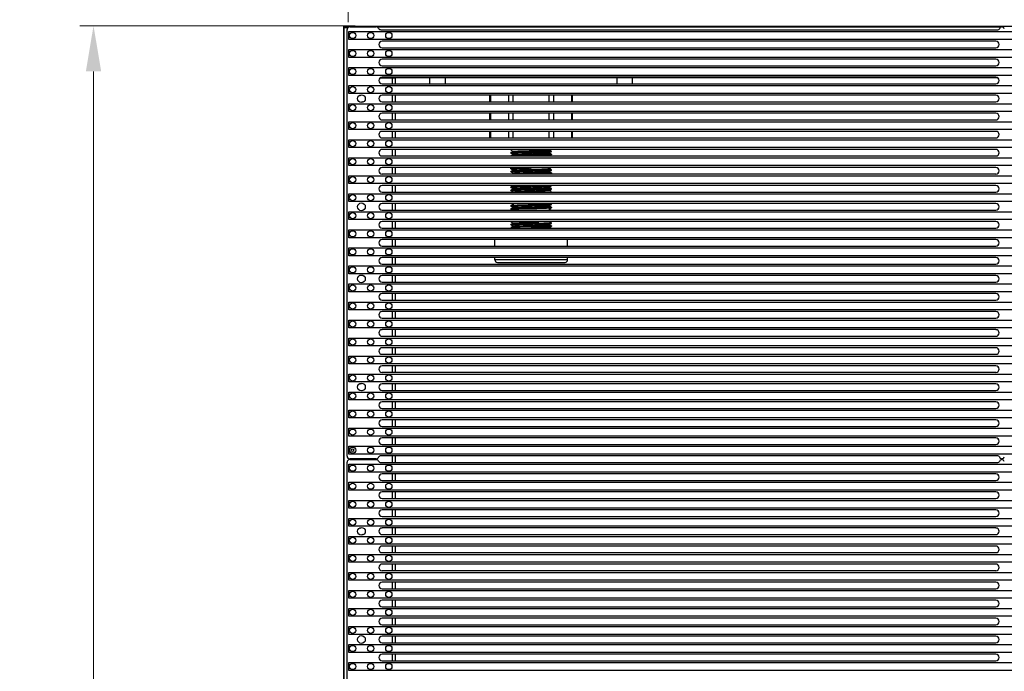
# Model space of a CAD drawing. Units: millimetres. Extents: x 359 to 5559, y 303 to 1788.
# Drawn here: x 607 to 797, y 1167 to 1292 of the extents above; entities that cross this region are included whole.
import ezdxf

# ---------------------------------------------------------------- set-up
doc = ezdxf.new("R2010")
doc.units = ezdxf.units.MM
doc.header["$LTSCALE"] = 0.15
doc.layers.get('Defpoints').update_dxf_attribs({"color": 8})
doc.styles.add('ROMANC', font='romanc.shx', dxfattribs={"bigfont": 'gbcbig.shx'})
doc.dimstyles.new('4', dxfattribs={"dimscale": 4, "dimtxt": 2.5, "dimasz": 2.2, "dimexe": 0.66, "dimexo": 0.2, "dimgap": 0.66, "dimtad": 1, "dimdsep": 46, "dimtxsty": 'ROMANC', "dimcen": 0, "dimclrd": 1, "dimclre": 1, "dimclrt": 1, "dimazin": 2, "dimtfac": 1, "dimtmove": 0, "dimatfit": 3, "dimfxl": 0, "dimlwd": 13, "dimlwe": 13, "dimarcsym": 0})

# ---------------------------------------------------------------- blocks, each defined once
blk = doc.blocks.new('*D26')
at = {"color": 3, "lineweight": 13, "ltscale": 0.1, "transparency": 16777216}
for p, q in [((670.35, 1291.68), (670.35, 1343.52)), ((1670.75, 1291.68), (1670.75, 1343.52)), ((679.15, 1340.88), (1661.95, 1340.88))]:
    blk.add_line(p, q, dxfattribs=at)
at = {"color": 3, "ltscale": 0.1, "transparency": 16777216}
for points in [[(679.15, 1342.34), (679.15, 1339.41), (670.35, 1340.88)], [(1661.95, 1342.34), (1661.95, 1339.41), (1670.75, 1340.88)]]:
    blk.add_solid(points, dxfattribs=at)
at = {"layer": 'Defpoints', "color": 0, "ltscale": 0.1, "transparency": 16777216}
for p in [(1670.75, 1340.88), (670.35, 1290.88), (1670.75, 1290.88)]:
    blk.add_point(p, dxfattribs=at)
at = {"color": 3, "ltscale": 0.1, "transparency": 16777216, "insert": (1169.12, 1348.52), "char_height": 10, "attachment_point": 5, "style": 'ROMANC'}
blk.add_mtext('1000', dxfattribs=at)
blk = doc.blocks.new('*D27')
at = {"color": 3, "lineweight": 13, "ltscale": 0.1, "transparency": 16777216}
for p, q in [((671.65, 1291.03), (618.71, 1291.03)), ((621.35, 1282.23), (621.35, 550.15)), ((671.65, 541.35), (618.71, 541.35))]:
    blk.add_line(p, q, dxfattribs=at)
at = {"color": 3, "ltscale": 0.1, "transparency": 16777216}
for points in [[(619.88, 1282.23), (622.82, 1282.23), (621.35, 1291.03)], [(619.88, 550.15), (622.82, 550.15), (621.35, 541.35)]]:
    blk.add_solid(points, dxfattribs=at)
at = {"layer": 'Defpoints', "color": 0, "ltscale": 0.1, "transparency": 16777216}
for p in [(672.45, 1291.03), (621.35, 541.35), (672.45, 541.35)]:
    blk.add_point(p, dxfattribs=at)
at = {"color": 3, "ltscale": 0.1, "transparency": 16777216, "insert": (613.71, 916.19), "char_height": 10, "attachment_point": 5, "rotation": 90, "style": 'ROMANC'}
blk.add_mtext('750', dxfattribs=at)
blk = doc.blocks.new('*U34')
blk.add_circle((0, 0), 0.6)
blk = doc.blocks.new('*U35')
at = {"color": 0, "linetype": 'ByBlock', "lineweight": -2}
for p in [(0, 0), (3.47, 0), (6.94, 0)]:
    blk.add_blockref('*U34', p, dxfattribs=at)
blk = doc.blocks.new('LED')
blk.add_lwpolyline([(-0.75, 0.75), (996.57, 0.75), (996.57, -0.75), (-0.75, -0.75)], close=True)
blk.add_blockref('*U35', (0, 0))
blk = doc.blocks.new('*U31')
at = {"color": 6}
blk.add_blockref('LED', (-248.3, 0), dxfattribs=at)
blk = doc.blocks.new('*U30')
at = {"color": 0, "linetype": 'ByBlock', "lineweight": -2, "transparency": 16777216}
for p in [(0, 746.05), (0, 742.58), (0, 739.11), (0, 735.64), (0, 732.17), (0, 728.7), (0, 725.23), (0, 721.76), (0, 718.29), (0, 714.82), (0, 711.35), (0, 707.88), (0, 704.41), (0, 700.94), (0, 697.47), (0, 694), (0, 690.53), (0, 687.06), (0, 683.59), (0, 680.12), (0, 676.65), (0, 673.18), (0, 669.71), (0, 666.24)]:
    blk.add_blockref('*U31', p, dxfattribs=at)
at = {"color": 0, "linetype": 'ByBlock', "lineweight": -2}
for p in [(0, 662.77), (0, 659.3), (0, 655.83), (0, 652.36), (0, 648.89), (0, 645.42), (0, 641.95), (0, 638.48), (0, 635.01), (0, 631.54), (0, 628.07), (0, 624.6)]:
    blk.add_blockref('*U31', p, dxfattribs=at)

msp = doc.modelspace()

# ---------------------------------------------------------------- linework, layer by layer
at = {"color": 7, "linetype": 'Continuous'}
msp.add_line((669.54, 541.61), (669.54, 1290.63), dxfattribs=at)
at = {"color": 7}
for p, q in [((670.12, 1290.63), (669.54, 1290.63)), ((670.12, 1208.18), (670.12, 1290.3)), ((670.62, 1290.8), (675.72, 1290.8)), ((795.59, 1290.78), (676.17, 1290.78)), ((676.62, 1290.25), (795.3, 1290.25)), ((794.93, 1288.05), (676.86, 1288.05)), ((676.86, 1286.78), (794.93, 1286.78)), ((794.93, 1284.58), (676.86, 1284.58)), ((676.86, 1283.31), (794.93, 1283.31)), ((679.34, 1280.93), (676.45, 1280.93)), ((794.93, 1281.11), (676.86, 1281.11)), ((678.84, 1279.84), (678.84, 1280.93)), ((795.3, 1280.98), (679.34, 1280.98)), ((679.34, 1280.93), (679.34, 1279.84)), ((686.04, 1279.84), (686.04, 1280.98)), ((689.04, 1279.84), (689.04, 1280.98)), ((722.04, 1279.84), (722.04, 1280.98)), ((725.04, 1279.84), (725.04, 1280.98)), ((676.86, 1279.84), (794.93, 1279.84)), ((794.93, 1277.64), (676.86, 1277.64)), ((678.84, 1276.37), (678.84, 1277.64)), ((679.34, 1277.64), (679.34, 1276.37)), ((697.61, 1276.37), (697.61, 1277.64)), ((697.74, 1276.37), (697.74, 1277.64)), ((701.21, 1276.37), (701.21, 1277.64)), ((702.07, 1276.37), (702.07, 1277.64)), ((709, 1276.37), (709, 1277.64)), ((709.87, 1276.37), (709.87, 1277.64)), ((713.33, 1276.37), (713.33, 1277.64)), ((713.47, 1276.37), (713.47, 1277.64)), ((676.86, 1276.37), (794.93, 1276.37)), ((794.93, 1274.17), (676.86, 1274.17)), ((676.86, 1272.9), (794.93, 1272.9)), ((678.84, 1272.9), (678.84, 1274.17)), ((679.34, 1274.17), (679.34, 1272.9)), ((697.61, 1272.9), (697.61, 1274.17)), ((697.74, 1272.9), (697.74, 1274.17)), ((701.21, 1272.9), (701.21, 1274.17)), ((702.07, 1272.9), (702.07, 1274.17)), ((709, 1272.9), (709, 1274.17)), ((709.87, 1272.9), (709.87, 1274.17)), ((713.33, 1272.9), (713.33, 1274.17)), ((713.47, 1272.9), (713.47, 1274.17)), ((794.93, 1270.7), (676.86, 1270.7)), ((676.86, 1269.43), (794.93, 1269.43)), ((678.84, 1269.43), (678.84, 1270.7)), ((679.34, 1270.7), (679.34, 1269.43)), ((697.61, 1269.48), (697.61, 1270.7)), ((697.74, 1269.48), (697.74, 1270.7)), ((701.21, 1269.48), (701.21, 1270.7)), ((702.07, 1269.48), (702.07, 1270.7)), ((709, 1269.48), (709, 1270.7)), ((709.87, 1269.48), (709.87, 1270.7)), ((713.33, 1269.48), (713.33, 1270.7)), ((713.47, 1269.48), (713.47, 1270.7)), ((794.93, 1267.23), (676.86, 1267.23)), ((678.84, 1265.96), (678.84, 1267.23)), ((679.34, 1267.23), (679.34, 1265.96)), ((701.62, 1267.1), (701.61, 1267.1)), ((701.62, 1267.1), (702.11, 1266.84)), ((709.46, 1266.89), (708.97, 1267.14)), ((676.86, 1265.96), (794.93, 1265.96)), ((701.62, 1266.59), (701.61, 1266.58)), ((701.61, 1266.5), (701.61, 1266.58)), ((701.62, 1266.5), (701.61, 1266.5)), ((702.11, 1266.84), (701.62, 1266.59)), ((701.62, 1266.5), (702.11, 1266.24)), ((702.11, 1266.24), (701.62, 1265.99)), ((702.12, 1266.85), (702.11, 1266.84)), ((702.12, 1266.25), (702.11, 1266.24)), ((705.9, 1266.74), (705.54, 1266.73)), ((708.96, 1266.54), (708.97, 1266.54)), ((708.97, 1266.54), (709.46, 1266.8)), ((709.46, 1266.29), (708.97, 1266.54)), ((709, 1265.96), (709.46, 1266.2)), ((709.46, 1266.89), (709.46, 1266.88)), ((709.46, 1266.8), (709.46, 1266.88)), ((709.46, 1266.8), (709.46, 1266.8)), ((709.46, 1266.29), (709.46, 1266.28)), ((709.46, 1266.2), (709.46, 1266.28)), ((709.46, 1266.2), (709.46, 1266.2)), ((794.93, 1263.76), (676.86, 1263.76)), ((678.84, 1262.49), (678.84, 1263.76)), ((679.34, 1263.76), (679.34, 1262.49)), ((701.62, 1263.59), (701.61, 1263.58)), ((701.61, 1263.5), (701.61, 1263.58)), ((701.62, 1263.5), (701.61, 1263.5)), ((701.62, 1263.5), (702.11, 1263.24)), ((702.11, 1263.24), (701.62, 1262.99)), ((702.12, 1263.25), (702.11, 1263.24)), ((708.96, 1263.54), (708.97, 1263.54)), ((708.97, 1263.54), (709.38, 1263.76)), ((709.46, 1263.29), (708.97, 1263.54)), ((709.46, 1263.29), (709.46, 1263.28)), ((709.46, 1263.2), (709.46, 1263.28)), ((676.86, 1262.49), (794.93, 1262.49)), ((701.62, 1262.99), (701.61, 1262.98)), ((701.61, 1262.9), (701.61, 1262.98)), ((701.62, 1262.9), (701.61, 1262.9)), ((701.62, 1262.9), (702.11, 1262.64)), ((708.96, 1262.94), (708.97, 1262.94)), ((708.97, 1262.94), (709.46, 1263.2)), ((709.46, 1262.69), (708.97, 1262.94)), ((709.46, 1263.2), (709.46, 1263.2)), ((709.46, 1262.69), (709.46, 1262.68)), ((709.46, 1262.6), (709.46, 1262.68)), ((709.46, 1262.6), (709.46, 1262.6)), ((794.93, 1260.29), (676.86, 1260.29)), ((678.84, 1259.02), (678.84, 1260.29)), ((679.34, 1260.29), (679.34, 1259.02)), ((701.62, 1259.99), (701.61, 1259.98)), ((701.61, 1259.9), (701.61, 1259.98)), ((701.62, 1259.9), (701.61, 1259.9)), ((702.11, 1260.24), (701.62, 1259.99)), ((701.62, 1259.9), (702.11, 1259.64)), ((702.11, 1259.64), (701.62, 1259.39)), ((702.12, 1260.25), (702.11, 1260.24)), ((702.12, 1259.65), (702.11, 1259.64)), ((708.96, 1259.94), (708.97, 1259.94)), ((708.97, 1259.94), (709.46, 1260.2)), ((709.46, 1259.69), (708.97, 1259.94)), ((708.97, 1259.34), (709.46, 1259.6)), ((709.46, 1259.69), (709.46, 1259.68)), ((709.46, 1259.6), (709.46, 1259.68)), ((709.46, 1259.6), (709.46, 1259.6)), ((676.86, 1259.02), (794.93, 1259.02)), ((701.62, 1259.39), (701.61, 1259.38)), ((701.61, 1259.3), (701.61, 1259.38)), ((701.62, 1259.3), (701.61, 1259.3)), ((701.62, 1259.3), (702.11, 1259.04)), ((708.96, 1259.34), (708.97, 1259.34)), ((709.46, 1259.09), (708.97, 1259.34)), ((794.93, 1256.82), (676.86, 1256.82)), ((678.84, 1255.55), (678.84, 1256.82)), ((679.34, 1256.82), (679.34, 1255.55)), ((701.62, 1256.39), (701.61, 1256.38)), ((701.61, 1256.3), (701.61, 1256.38)), ((701.62, 1256.3), (701.61, 1256.3)), ((701.62, 1255.79), (701.61, 1255.78)), ((701.61, 1255.7), (701.61, 1255.78)), ((701.62, 1255.7), (701.61, 1255.7)), ((702.11, 1256.64), (701.62, 1256.39)), ((701.62, 1256.3), (702.11, 1256.04)), ((702.11, 1256.04), (701.62, 1255.79)), ((701.77, 1256.82), (702.11, 1256.64)), ((702.12, 1256.65), (702.11, 1256.64)), ((702.12, 1256.05), (702.11, 1256.04)), ((703.17, 1255.79), (705.54, 1255.85)), ((708.96, 1256.34), (708.97, 1256.34)), ((708.96, 1255.74), (708.97, 1255.74)), ((708.97, 1256.34), (709.46, 1256.6)), ((709.46, 1256.09), (708.97, 1256.34)), ((708.97, 1255.74), (709.46, 1256)), ((709.34, 1255.55), (708.97, 1255.74)), ((709.46, 1256.69), (709.46, 1256.68)), ((709.46, 1256.6), (709.46, 1256.68)), ((709.46, 1256.6), (709.46, 1256.6)), ((709.46, 1256.09), (709.46, 1256.08)), ((709.46, 1256), (709.46, 1256.08)), ((709.46, 1256), (709.46, 1256)), ((676.86, 1255.55), (794.93, 1255.55)), ((794.93, 1253.35), (676.86, 1253.35)), ((676.86, 1252.08), (794.93, 1252.08)), ((678.84, 1252.08), (678.84, 1253.35)), ((679.34, 1253.35), (679.34, 1252.08)), ((701.62, 1252.79), (701.61, 1252.78)), ((701.61, 1252.7), (701.61, 1252.78)), ((701.62, 1252.7), (701.61, 1252.7)), ((701.62, 1252.19), (701.61, 1252.18)), ((701.62, 1253.3), (702.11, 1253.04)), ((702.11, 1253.04), (701.62, 1252.79)), ((701.62, 1252.7), (702.11, 1252.44)), ((702.11, 1252.44), (701.62, 1252.19)), ((702.12, 1253.05), (702.11, 1253.04)), ((702.12, 1252.45), (702.11, 1252.44)), ((708.96, 1252.74), (708.97, 1252.74)), ((708.96, 1252.14), (708.97, 1252.14)), ((709.46, 1253.09), (708.97, 1253.34)), ((708.97, 1252.74), (709.46, 1253)), ((709.46, 1252.49), (708.97, 1252.74)), ((708.97, 1252.14), (709.46, 1252.4)), ((709.46, 1253.09), (709.46, 1253.08)), ((709.46, 1253), (709.46, 1253.08)), ((709.46, 1253), (709.46, 1253)), ((709.46, 1252.49), (709.46, 1252.48)), ((709.46, 1252.4), (709.46, 1252.48)), ((709.46, 1252.4), (709.46, 1252.4)), ((794.93, 1249.88), (676.86, 1249.88)), ((676.86, 1248.61), (794.93, 1248.61)), ((678.84, 1248.61), (678.84, 1249.88)), ((679.34, 1249.88), (679.34, 1248.61)), ((698.54, 1248.61), (698.54, 1249.88)), ((712.54, 1248.61), (712.54, 1249.88)), ((794.93, 1246.41), (676.86, 1246.41)), ((678.84, 1245.14), (678.84, 1246.41)), ((679.34, 1246.41), (679.34, 1245.14)), ((698.54, 1245.98), (698.54, 1246.41)), ((712.54, 1245.98), (712.54, 1246.41)), ((676.86, 1245.14), (794.93, 1245.14)), ((712.54, 1245.98), (698.54, 1245.98)), ((699.04, 1245.48), (712.04, 1245.48)), ((794.93, 1242.94), (676.86, 1242.94)), ((678.84, 1241.67), (678.84, 1242.94)), ((679.34, 1242.94), (679.34, 1241.67)), ((676.86, 1241.67), (794.93, 1241.67)), ((794.93, 1239.47), (676.86, 1239.47)), ((678.84, 1238.2), (678.84, 1239.47)), ((679.34, 1239.47), (679.34, 1238.2)), ((676.86, 1238.2), (794.93, 1238.2)), ((794.93, 1236), (676.86, 1236)), ((678.84, 1234.73), (678.84, 1236)), ((679.34, 1236), (679.34, 1234.73)), ((676.86, 1234.73), (794.93, 1234.73)), ((794.93, 1232.53), (676.86, 1232.53)), ((676.86, 1231.26), (794.93, 1231.26)), ((678.84, 1231.26), (678.84, 1232.53)), ((679.34, 1232.53), (679.34, 1231.26)), ((794.93, 1229.06), (676.86, 1229.06)), ((676.86, 1227.79), (794.93, 1227.79)), ((678.84, 1227.79), (678.84, 1229.06)), ((679.34, 1229.06), (679.34, 1227.79)), ((794.93, 1225.59), (676.86, 1225.59)), ((678.84, 1224.32), (678.84, 1225.59)), ((679.34, 1225.59), (679.34, 1224.32)), ((676.86, 1224.32), (794.93, 1224.32)), ((794.93, 1222.12), (676.86, 1222.12)), ((678.84, 1220.85), (678.84, 1222.12)), ((679.34, 1222.12), (679.34, 1220.85)), ((676.86, 1220.85), (794.93, 1220.85)), ((794.93, 1218.65), (676.86, 1218.65)), ((678.84, 1217.38), (678.84, 1218.65)), ((679.34, 1218.65), (679.34, 1217.38)), ((676.86, 1217.38), (794.93, 1217.38)), ((794.93, 1215.18), (676.86, 1215.18)), ((678.84, 1213.91), (678.84, 1215.18)), ((679.34, 1215.18), (679.34, 1213.91)), ((676.86, 1213.91), (794.93, 1213.91)), ((794.93, 1211.71), (676.86, 1211.71)), ((676.86, 1210.44), (794.93, 1210.44)), ((678.84, 1210.44), (678.84, 1211.71)), ((679.34, 1211.71), (679.34, 1210.44)), ((670.12, 1124.9), (670.12, 1207.02)), ((675.72, 1207.68), (670.62, 1207.68)), ((670.62, 1207.52), (675.72, 1207.52)), ((795.3, 1208.24), (676.62, 1208.24)), ((676.62, 1206.97), (795.3, 1206.97)), ((678.84, 1206.97), (678.84, 1208.24)), ((679.34, 1208.24), (679.34, 1206.97)), ((794.93, 1204.77), (676.86, 1204.77)), ((678.84, 1203.5), (678.84, 1204.77)), ((679.34, 1204.77), (679.34, 1203.5)), ((676.86, 1203.5), (794.93, 1203.5)), ((794.93, 1201.3), (676.86, 1201.3)), ((678.84, 1200.03), (678.84, 1201.3)), ((679.34, 1201.3), (679.34, 1200.03)), ((676.86, 1200.03), (794.93, 1200.03)), ((794.93, 1197.83), (676.86, 1197.83)), ((678.84, 1196.56), (678.84, 1197.83)), ((679.34, 1197.83), (679.34, 1196.56)), ((676.86, 1196.56), (794.93, 1196.56)), ((794.93, 1194.36), (676.86, 1194.36)), ((678.84, 1193.09), (678.84, 1194.36)), ((679.34, 1194.36), (679.34, 1193.09)), ((676.86, 1193.09), (794.93, 1193.09)), ((794.93, 1190.89), (676.86, 1190.89)), ((676.86, 1189.62), (794.93, 1189.62)), ((678.84, 1189.62), (678.84, 1190.89)), ((679.34, 1190.89), (679.34, 1189.62)), ((794.93, 1187.42), (676.86, 1187.42)), ((676.86, 1186.15), (794.93, 1186.15)), ((678.84, 1186.15), (678.84, 1187.42)), ((679.34, 1187.42), (679.34, 1186.15)), ((794.93, 1183.95), (676.86, 1183.95)), ((678.84, 1182.68), (678.84, 1183.95)), ((679.34, 1183.95), (679.34, 1182.68)), ((676.86, 1182.68), (794.93, 1182.68)), ((794.93, 1180.48), (676.86, 1180.48)), ((678.84, 1179.21), (678.84, 1180.48)), ((679.34, 1180.48), (679.34, 1179.21)), ((676.86, 1179.21), (794.93, 1179.21)), ((794.93, 1177.01), (676.86, 1177.01)), ((678.84, 1175.74), (678.84, 1177.01)), ((679.34, 1177.01), (679.34, 1175.74)), ((676.86, 1175.74), (794.93, 1175.74)), ((794.93, 1173.54), (676.86, 1173.54)), ((678.84, 1172.27), (678.84, 1173.54)), ((679.34, 1173.54), (679.34, 1172.27)), ((676.86, 1172.27), (794.93, 1172.27)), ((794.93, 1170.07), (676.86, 1170.07)), ((676.86, 1168.8), (794.93, 1168.8)), ((678.84, 1168.8), (678.84, 1170.07)), ((679.34, 1170.07), (679.34, 1168.8))]:
    msp.add_line(p, q, dxfattribs=at)
at = {"color": 7, "linetype": 'Continuous'}
msp.add_lwpolyline([(1668.8, 1290.88), (669.44, 1290.88), (669.44, 541.36), (1668.8, 541.36)], close=True, dxfattribs=at)
at = {"color": 7}
for centre, radius in [((672.88, 1277), 0.75), ((672.88, 1256.18), 0.75), ((672.88, 1242.3), 0.75), ((672.88, 1221.48), 0.75), ((671.14, 1209.34), 0.25), ((672.88, 1193.72), 0.75), ((672.88, 1172.9), 0.75)]:
    msp.add_circle(centre, radius, dxfattribs=at)
for centre, radius, start, end in [((670.62, 1290.3), 0.5, 90, 180), ((675.72, 1290.3), 0.5, 26.4233, 90), ((676.62, 1290.75), 0.5, 206.4233, 270), ((795.3, 1290.55), 0.3, 270, 342.1666), ((796.06, 1290.3), 0.5, 17.8334, 162.1666), ((676.86, 1287.41), 0.635, 90, 270), ((794.93, 1287.41), 0.635, 270, 90), ((676.86, 1283.94), 0.635, 90, 270), ((794.93, 1283.94), 0.635, 270, 90), ((676.86, 1280.47), 0.635, 90, 270), ((794.93, 1280.47), 0.635, 270, 90), ((672.88, 1277), 0.65, 90, 120), ((676.86, 1277), 0.635, 90, 270), ((794.93, 1277), 0.635, 270, 90), ((672.88, 1277), 0.65, 270, 300), ((676.86, 1273.53), 0.635, 90, 270), ((794.93, 1273.53), 0.635, 270, 90), ((676.86, 1270.06), 0.635, 90, 270), ((794.93, 1270.06), 0.635, 270, 90), ((676.86, 1266.59), 0.635, 90, 270), ((794.93, 1266.59), 0.635, 270, 90), ((676.86, 1263.12), 0.635, 90, 270), ((794.93, 1263.12), 0.635, 270, 90), ((676.86, 1259.65), 0.635, 90, 270), ((794.93, 1259.65), 0.635, 270, 90), ((676.86, 1256.18), 0.635, 90, 270), ((794.93, 1256.18), 0.635, 270, 90), ((676.86, 1252.71), 0.635, 90, 270), ((693.06, 1782.32), 529.53, 271.3498, 271.5392), ((794.93, 1252.71), 0.635, 270, 90), ((676.86, 1249.24), 0.635, 90, 270), ((794.93, 1249.24), 0.635, 270, 90), ((676.86, 1245.77), 0.635, 90, 270), ((794.93, 1245.77), 0.635, 270, 90), ((699.04, 1245.98), 0.5, 180, 270), ((712.04, 1245.98), 0.5, 270, 0), ((676.86, 1242.3), 0.635, 90, 270), ((794.93, 1242.3), 0.635, 270, 90), ((676.86, 1238.83), 0.635, 90, 270), ((794.93, 1238.83), 0.635, 270, 90), ((676.86, 1235.36), 0.635, 90, 270), ((794.93, 1235.36), 0.635, 270, 90), ((676.86, 1231.89), 0.635, 90, 270), ((794.93, 1231.89), 0.635, 270, 90), ((676.86, 1228.42), 0.635, 90, 270), ((794.93, 1228.42), 0.635, 270, 90), ((676.86, 1224.95), 0.635, 90, 270), ((794.93, 1224.95), 0.635, 270, 90), ((672.88, 1221.48), 0.65, 90, 120), ((676.86, 1221.48), 0.635, 90, 270), ((794.93, 1221.48), 0.635, 270, 90), ((672.88, 1221.48), 0.65, 270, 300), ((676.86, 1218.01), 0.635, 90, 270), ((794.93, 1218.01), 0.635, 270, 90), ((676.86, 1214.54), 0.635, 90, 270), ((794.93, 1214.54), 0.635, 270, 90), ((676.86, 1211.07), 0.635, 90, 270), ((794.93, 1211.07), 0.635, 270, 90), ((670.62, 1208.18), 0.5, 180, 270), ((670.62, 1207.02), 0.5, 90, 180), ((675.72, 1208.18), 0.5, 270, 333.5767), ((675.72, 1207.02), 0.5, 26.4233, 90), ((676.62, 1207.74), 0.5, 90, 153.5767), ((676.62, 1207.47), 0.5, 206.4233, 270), ((795.3, 1207.94), 0.3, 17.8334, 90), ((795.3, 1207.27), 0.3, 270, 342.1666), ((796.06, 1208.18), 0.5, 197.8334, 342.1666), ((796.06, 1207.02), 0.5, 17.8334, 162.1666), ((676.86, 1204.13), 0.635, 90, 270), ((794.93, 1204.13), 0.635, 270, 90), ((676.86, 1200.66), 0.635, 90, 270), ((794.93, 1200.66), 0.635, 270, 90), ((676.86, 1197.19), 0.635, 90, 270), ((794.93, 1197.19), 0.635, 270, 90), ((672.88, 1193.72), 0.65, 90, 120), ((672.88, 1193.72), 0.65, 270, 300), ((676.86, 1193.72), 0.635, 90, 270), ((794.93, 1193.72), 0.635, 270, 90), ((676.86, 1190.25), 0.635, 90, 270), ((794.93, 1190.25), 0.635, 270, 90), ((676.86, 1186.78), 0.635, 90, 270), ((794.93, 1186.78), 0.635, 270, 90), ((676.86, 1183.31), 0.635, 90, 270), ((794.93, 1183.31), 0.635, 270, 90), ((676.86, 1179.84), 0.635, 90, 270), ((794.93, 1179.84), 0.635, 270, 90), ((676.86, 1176.37), 0.635, 90, 270), ((794.93, 1176.37), 0.635, 270, 90), ((676.86, 1172.9), 0.635, 90, 270), ((794.93, 1172.9), 0.635, 270, 90), ((676.86, 1169.43), 0.635, 90, 270), ((794.93, 1169.43), 0.635, 270, 90)]:
    msp.add_arc(centre, radius, start, end, dxfattribs=at)
for points, knots in [([(705.85, 1267), (706.05, 1267.01), (706.44, 1267.02), (707.01, 1267.04), (707.52, 1267.05), (707.92, 1267.07), (708.2, 1267.08), (708.38, 1267.09), (708.54, 1267.1), (708.67, 1267.1), (708.78, 1267.11), (708.86, 1267.12), (708.91, 1267.13), (708.94, 1267.13), (708.95, 1267.14), (708.96, 1267.14)], [0, 0, 0, 0, 0.192818, 0.376367, 0.544764, 0.692747, 0.757587, 0.815622, 0.866404, 0.909531, 0.944665, 0.971551, 0.989994, 0.99604, 1, 1, 1, 1]), ([(701.61, 1266.5), (701.61, 1266.51), (701.62, 1266.51), (701.64, 1266.52), (701.66, 1266.52), (701.68, 1266.52), (701.69, 1266.52)], [0, 0, 0, 0, 0.083004, 0.272227, 0.577476, 1, 1, 1, 1]), ([(705.54, 1266.73), (705.29, 1266.73), (704.8, 1266.72), (704.09, 1266.7), (703.44, 1266.68), (702.94, 1266.67), (702.58, 1266.65), (702.35, 1266.64), (702.15, 1266.64), (701.98, 1266.63), (701.84, 1266.62), (701.74, 1266.61), (701.69, 1266.6), (701.65, 1266.6), (701.63, 1266.59), (701.62, 1266.59), (701.62, 1266.59)], [0, 0, 0, 0, 0.189412, 0.371993, 0.541112, 0.690661, 0.756372, 0.815237, 0.86672, 0.910361, 0.945766, 0.972624, 0.982778, 0.99072, 0.996449, 1, 1, 1, 1]), ([(705.54, 1266.13), (705.29, 1266.13), (704.8, 1266.12), (704.09, 1266.1), (703.44, 1266.08), (702.94, 1266.07), (702.58, 1266.05), (702.35, 1266.04), (702.15, 1266.04), (701.98, 1266.03), (701.84, 1266.02), (701.74, 1266.01), (701.69, 1266), (701.65, 1266), (701.63, 1265.99), (701.62, 1265.99), (701.62, 1265.99)], [0, 0, 0, 0, 0.189415, 0.371984, 0.541101, 0.690653, 0.756368, 0.815238, 0.866721, 0.910363, 0.945765, 0.972624, 0.982776, 0.990717, 0.996448, 1, 1, 1, 1]), ([(701.69, 1266.52), (701.76, 1266.53), (701.92, 1266.54), (702.22, 1266.56), (702.61, 1266.57), (703.08, 1266.59), (703.63, 1266.61), (704.46, 1266.63), (705.1, 1266.64), (705.54, 1266.65)], [0, 0, 0, 0, 0.050042, 0.127619, 0.230513, 0.355744, 0.49969, 0.658153, 1, 1, 1, 1]), ([(702.12, 1266.85), (702.12, 1266.85), (702.13, 1266.86), (702.17, 1266.86), (702.23, 1266.87), (702.34, 1266.88), (702.47, 1266.89), (702.64, 1266.9), (702.83, 1266.91), (703.06, 1266.92), (703.4, 1266.93), (703.88, 1266.95), (704.51, 1266.97), (705.17, 1266.98), (705.62, 1267), (705.85, 1267)], [0, 0, 0, 0, 0.003842, 0.009902, 0.028764, 0.056536, 0.092954, 0.137673, 0.190238, 0.250131, 0.316738, 0.467371, 0.636066, 0.81603, 1, 1, 1, 1]), ([(702.12, 1266.25), (702.12, 1266.25), (702.13, 1266.26), (702.16, 1266.26), (702.22, 1266.27), (702.32, 1266.28), (702.44, 1266.29), (702.59, 1266.3), (702.76, 1266.3), (702.96, 1266.31), (703.37, 1266.33), (704.01, 1266.35), (704.91, 1266.38), (705.7, 1266.4), (706.34, 1266.42), (706.8, 1266.43), (707.23, 1266.44), (707.63, 1266.46), (707.99, 1266.47), (708.3, 1266.48), (708.52, 1266.5), (708.67, 1266.51), (708.76, 1266.51), (708.84, 1266.52), (708.89, 1266.52), (708.93, 1266.53), (708.95, 1266.54), (708.96, 1266.54)], [0, 0, 0, 0, 0.001943, 0.004963, 0.014279, 0.027921, 0.045792, 0.067729, 0.093545, 0.123006, 0.15585, 0.271601, 0.405696, 0.547367, 0.617485, 0.685233, 0.749241, 0.808221, 0.860981, 0.906458, 0.94374, 0.959066, 0.972082, 0.982717, 0.990928, 0.996687, 1, 1, 1, 1]), ([(705.54, 1266.65), (705.78, 1266.66), (706.27, 1266.67), (706.98, 1266.69), (707.63, 1266.71), (708.14, 1266.72), (708.5, 1266.74), (708.73, 1266.75), (708.93, 1266.75), (709.1, 1266.76), (709.24, 1266.77), (709.33, 1266.78), (709.39, 1266.79), (709.42, 1266.79), (709.44, 1266.8), (709.45, 1266.8), (709.46, 1266.8)], [0, 0, 0, 0, 0.189412, 0.371987, 0.5411, 0.690645, 0.756358, 0.815228, 0.866713, 0.910358, 0.945763, 0.972623, 0.982777, 0.990719, 0.996449, 1, 1, 1, 1]), ([(709.39, 1266.27), (709.33, 1266.26), (709.17, 1266.25), (708.87, 1266.23), (708.48, 1266.22), (708.01, 1266.2), (707.46, 1266.18), (706.62, 1266.16), (705.98, 1266.15), (705.54, 1266.13)], [0, 0, 0, 0, 0.048563, 0.12516, 0.227564, 0.352759, 0.497066, 0.656217, 1, 1, 1, 1]), ([(705.54, 1266.05), (705.78, 1266.06), (706.27, 1266.07), (706.98, 1266.09), (707.63, 1266.11), (708.14, 1266.12), (708.5, 1266.14), (708.73, 1266.15), (708.93, 1266.15), (709.1, 1266.16), (709.24, 1266.17), (709.33, 1266.18), (709.39, 1266.19), (709.42, 1266.19), (709.44, 1266.2), (709.45, 1266.2), (709.46, 1266.2)], [0, 0, 0, 0, 0.189412, 0.371986, 0.541107, 0.69066, 0.756374, 0.815241, 0.866723, 0.910363, 0.945764, 0.972623, 0.982777, 0.990718, 0.996448, 1, 1, 1, 1]), ([(709.46, 1266.88), (709.46, 1266.88), (709.46, 1266.88), (709.44, 1266.87), (709.42, 1266.87), (709.39, 1266.87), (709.35, 1266.86), (709.29, 1266.86), (709.19, 1266.85), (709.04, 1266.84), (708.86, 1266.83), (708.66, 1266.82), (708.43, 1266.81), (708.17, 1266.8), (707.79, 1266.79), (707.27, 1266.78), (706.6, 1266.76), (706.14, 1266.75), (705.9, 1266.74)], [0, 0, 0, 0, 0.001705, 0.005432, 0.011414, 0.019688, 0.030248, 0.043078, 0.075452, 0.116559, 0.166048, 0.223508, 0.288445, 0.360315, 0.438503, 0.611126, 0.800448, 1, 1, 1, 1]), ([(709.46, 1266.28), (709.46, 1266.28), (709.45, 1266.28), (709.44, 1266.27), (709.42, 1266.27), (709.4, 1266.27), (709.39, 1266.27)], [0, 0, 0, 0, 0.0849, 0.274209, 0.578717, 1, 1, 1, 1]), ([(701.61, 1263.5), (701.61, 1263.51), (701.62, 1263.51), (701.63, 1263.51), (701.66, 1263.52), (701.67, 1263.52), (701.68, 1263.52)], [0, 0, 0, 0, 0.085103, 0.274424, 0.578853, 1, 1, 1, 1]), ([(701.68, 1263.52), (701.75, 1263.53), (701.91, 1263.54), (702.2, 1263.56), (702.59, 1263.57), (703.07, 1263.59), (703.62, 1263.61), (704.45, 1263.63), (705.1, 1263.64), (705.54, 1263.65)], [0, 0, 0, 0, 0.048414, 0.124913, 0.227268, 0.352458, 0.496803, 0.656023, 1, 1, 1, 1]), ([(702.12, 1263.25), (702.12, 1263.25), (702.13, 1263.26), (702.16, 1263.26), (702.22, 1263.27), (702.32, 1263.28), (702.44, 1263.29), (702.59, 1263.3), (702.76, 1263.3), (702.96, 1263.31), (703.37, 1263.33), (704.01, 1263.35), (704.91, 1263.38), (705.7, 1263.4), (706.34, 1263.42), (706.8, 1263.43), (707.23, 1263.44), (707.63, 1263.46), (707.99, 1263.47), (708.3, 1263.48), (708.52, 1263.5), (708.67, 1263.51), (708.76, 1263.51), (708.84, 1263.52), (708.89, 1263.52), (708.93, 1263.53), (708.95, 1263.54), (708.96, 1263.54)], [0, 0, 0, 0, 0.001943, 0.004963, 0.014279, 0.027921, 0.045792, 0.067729, 0.093545, 0.123006, 0.15585, 0.271601, 0.405696, 0.547367, 0.617485, 0.685233, 0.749241, 0.808221, 0.860981, 0.906458, 0.94374, 0.959066, 0.972082, 0.982717, 0.990928, 0.996687, 1, 1, 1, 1]), ([(709.38, 1263.26), (709.32, 1263.26), (709.15, 1263.25), (708.86, 1263.23), (708.47, 1263.21), (707.99, 1263.2), (707.44, 1263.18), (706.62, 1263.16), (705.98, 1263.15), (705.54, 1263.13)], [0, 0, 0, 0, 0.050019, 0.127582, 0.230467, 0.355698, 0.499649, 0.658124, 1, 1, 1, 1]), ([(709.46, 1263.28), (709.46, 1263.28), (709.45, 1263.28), (709.44, 1263.27), (709.41, 1263.27), (709.39, 1263.27), (709.38, 1263.26)], [0, 0, 0, 0, 0.083028, 0.27225, 0.57749, 1, 1, 1, 1]), ([(701.61, 1262.9), (701.61, 1262.91), (701.62, 1262.91), (701.63, 1262.92), (701.66, 1262.92), (701.68, 1262.92), (701.69, 1262.92)], [0, 0, 0, 0, 0.084415, 0.273697, 0.578394, 1, 1, 1, 1]), ([(705.54, 1263.13), (705.29, 1263.13), (704.8, 1263.12), (704.09, 1263.1), (703.44, 1263.08), (702.94, 1263.07), (702.58, 1263.05), (702.35, 1263.04), (702.15, 1263.04), (701.98, 1263.03), (701.84, 1263.02), (701.74, 1263.01), (701.69, 1263), (701.65, 1263), (701.63, 1262.99), (701.62, 1262.99), (701.62, 1262.99)], [0, 0, 0, 0, 0.189412, 0.371987, 0.541101, 0.690646, 0.756358, 0.815228, 0.866714, 0.910358, 0.945763, 0.972623, 0.982777, 0.990719, 0.996449, 1, 1, 1, 1]), ([(701.69, 1262.92), (701.75, 1262.93), (701.91, 1262.94), (702.2, 1262.96), (702.59, 1262.97), (703.07, 1262.99), (703.62, 1263.01), (704.45, 1263.03), (705.1, 1263.04), (705.54, 1263.05)], [0, 0, 0, 0, 0.048918, 0.125744, 0.228261, 0.353465, 0.497693, 0.656684, 1, 1, 1, 1]), ([(702.12, 1262.65), (702.12, 1262.65), (702.13, 1262.66), (702.16, 1262.66), (702.22, 1262.67), (702.32, 1262.68), (702.44, 1262.69), (702.59, 1262.7), (702.76, 1262.7), (702.96, 1262.71), (703.28, 1262.73), (703.71, 1262.74), (704.28, 1262.76), (704.9, 1262.78), (705.54, 1262.79), (706.17, 1262.81), (706.79, 1262.83), (707.36, 1262.85), (707.8, 1262.86), (708.11, 1262.88), (708.31, 1262.88), (708.49, 1262.89), (708.64, 1262.9), (708.76, 1262.91), (708.85, 1262.92), (708.91, 1262.93), (708.94, 1262.93), (708.95, 1262.94), (708.96, 1262.94)], [0, 0, 0, 0, 0.001945, 0.004967, 0.014279, 0.027925, 0.045793, 0.067732, 0.093546, 0.123007, 0.155851, 0.230483, 0.314771, 0.405696, 0.5, 0.594305, 0.685231, 0.769519, 0.844151, 0.876993, 0.906456, 0.932269, 0.954209, 0.972076, 0.985722, 0.995035, 0.998055, 1, 1, 1, 1]), ([(705.54, 1263.05), (705.78, 1263.06), (706.27, 1263.07), (706.98, 1263.09), (707.63, 1263.11), (708.14, 1263.12), (708.5, 1263.14), (708.73, 1263.15), (708.93, 1263.15), (709.1, 1263.16), (709.24, 1263.17), (709.33, 1263.18), (709.39, 1263.19), (709.42, 1263.19), (709.44, 1263.2), (709.45, 1263.2), (709.46, 1263.2)], [0, 0, 0, 0, 0.189412, 0.371992, 0.541112, 0.69066, 0.756371, 0.815237, 0.86672, 0.910361, 0.945766, 0.972624, 0.982778, 0.99072, 0.996449, 1, 1, 1, 1]), ([(709.4, 1262.67), (709.34, 1262.66), (709.18, 1262.65), (708.89, 1262.63), (708.5, 1262.62), (708.02, 1262.6), (707.47, 1262.58), (706.63, 1262.56), (705.98, 1262.55), (705.54, 1262.53)], [0, 0, 0, 0, 0.047206, 0.122899, 0.224846, 0.350009, 0.494657, 0.654442, 1, 1, 1, 1]), ([(709.46, 1262.68), (709.46, 1262.68), (709.46, 1262.68), (709.44, 1262.67), (709.42, 1262.67), (709.41, 1262.67), (709.4, 1262.67)], [0, 0, 0, 0, 0.086816, 0.276234, 0.580003, 1, 1, 1, 1]), ([(701.61, 1259.9), (701.61, 1259.91), (701.62, 1259.91), (701.64, 1259.92), (701.66, 1259.92), (701.68, 1259.92), (701.69, 1259.92)], [0, 0, 0, 0, 0.082955, 0.272184, 0.577453, 1, 1, 1, 1]), ([(705.54, 1260.13), (705.29, 1260.13), (704.8, 1260.12), (704.09, 1260.1), (703.44, 1260.08), (702.94, 1260.07), (702.58, 1260.05), (702.35, 1260.04), (702.15, 1260.04), (701.98, 1260.03), (701.84, 1260.02), (701.74, 1260.01), (701.69, 1260), (701.65, 1260), (701.63, 1259.99), (701.62, 1259.99), (701.62, 1259.99)], [0, 0, 0, 0, 0.189416, 0.371993, 0.541116, 0.690666, 0.756376, 0.815241, 0.866721, 0.910362, 0.945762, 0.972623, 0.982774, 0.990716, 0.996448, 1, 1, 1, 1]), ([(705.54, 1259.53), (705.29, 1259.53), (704.8, 1259.52), (704.09, 1259.5), (703.44, 1259.48), (702.94, 1259.47), (702.58, 1259.45), (702.35, 1259.44), (702.15, 1259.44), (701.98, 1259.43), (701.84, 1259.42), (701.74, 1259.41), (701.69, 1259.4), (701.65, 1259.4), (701.63, 1259.39), (701.62, 1259.39), (701.62, 1259.39)], [0, 0, 0, 0, 0.189415, 0.371986, 0.541099, 0.690651, 0.756365, 0.815235, 0.866719, 0.910363, 0.945765, 0.972624, 0.982776, 0.990717, 0.996448, 1, 1, 1, 1]), ([(701.68, 1259.32), (701.74, 1259.33), (701.9, 1259.34), (702.19, 1259.36), (702.58, 1259.37), (703.05, 1259.39), (703.61, 1259.41), (704.44, 1259.43), (705.09, 1259.44), (705.54, 1259.45)], [0, 0, 0, 0, 0.047295, 0.123046, 0.225022, 0.350186, 0.494813, 0.654557, 1, 1, 1, 1]), ([(701.69, 1259.92), (701.76, 1259.93), (701.92, 1259.94), (702.22, 1259.96), (702.61, 1259.97), (703.09, 1259.99), (703.63, 1260.01), (704.46, 1260.03), (705.1, 1260.04), (705.54, 1260.05)], [0, 0, 0, 0, 0.050099, 0.127716, 0.230629, 0.355861, 0.49979, 0.658225, 1, 1, 1, 1]), ([(702.12, 1259.65), (702.12, 1259.65), (702.13, 1259.66), (702.16, 1259.66), (702.22, 1259.67), (702.32, 1259.68), (702.44, 1259.69), (702.59, 1259.7), (702.76, 1259.7), (702.96, 1259.71), (703.28, 1259.73), (703.71, 1259.74), (704.28, 1259.76), (704.9, 1259.78), (705.54, 1259.79), (706.17, 1259.81), (706.79, 1259.83), (707.36, 1259.85), (707.8, 1259.86), (708.11, 1259.88), (708.31, 1259.88), (708.49, 1259.89), (708.64, 1259.9), (708.76, 1259.91), (708.85, 1259.92), (708.91, 1259.93), (708.94, 1259.93), (708.95, 1259.94), (708.96, 1259.94)], [0, 0, 0, 0, 0.001945, 0.004967, 0.014279, 0.027925, 0.045793, 0.067732, 0.093546, 0.123007, 0.155851, 0.230483, 0.314771, 0.405696, 0.5, 0.594305, 0.685231, 0.769519, 0.844151, 0.876993, 0.906456, 0.932269, 0.954209, 0.972076, 0.985722, 0.995035, 0.998055, 1, 1, 1, 1]), ([(705.54, 1260.05), (705.78, 1260.06), (706.27, 1260.07), (706.98, 1260.09), (707.63, 1260.11), (708.14, 1260.12), (708.5, 1260.14), (708.73, 1260.15), (708.93, 1260.15), (709.1, 1260.16), (709.24, 1260.17), (709.33, 1260.18), (709.39, 1260.19), (709.42, 1260.19), (709.44, 1260.2), (709.45, 1260.2), (709.46, 1260.2)], [0, 0, 0, 0, 0.189413, 0.371987, 0.541098, 0.690645, 0.756358, 0.815229, 0.866714, 0.910359, 0.945763, 0.972623, 0.982777, 0.990718, 0.996449, 1, 1, 1, 1]), ([(709.38, 1259.67), (709.32, 1259.66), (709.16, 1259.65), (708.87, 1259.63), (708.48, 1259.61), (708, 1259.6), (707.45, 1259.58), (706.62, 1259.56), (705.98, 1259.55), (705.54, 1259.53)], [0, 0, 0, 0, 0.049144, 0.126128, 0.228725, 0.353934, 0.498097, 0.656976, 1, 1, 1, 1]), ([(705.54, 1259.45), (705.78, 1259.46), (706.27, 1259.47), (706.98, 1259.49), (707.63, 1259.51), (708.14, 1259.52), (708.5, 1259.54), (708.73, 1259.55), (708.93, 1259.55), (709.1, 1259.56), (709.24, 1259.57), (709.33, 1259.58), (709.39, 1259.59), (709.42, 1259.59), (709.44, 1259.6), (709.45, 1259.6), (709.46, 1259.6)], [0, 0, 0, 0, 0.189411, 0.371989, 0.541111, 0.690663, 0.756376, 0.815242, 0.866723, 0.910363, 0.945764, 0.972623, 0.982777, 0.990718, 0.996449, 1, 1, 1, 1]), ([(709.46, 1259.68), (709.46, 1259.68), (709.45, 1259.68), (709.44, 1259.67), (709.42, 1259.67), (709.4, 1259.67), (709.38, 1259.67)], [0, 0, 0, 0, 0.084118, 0.273381, 0.578193, 1, 1, 1, 1]), ([(701.61, 1259.3), (701.61, 1259.31), (701.62, 1259.31), (701.63, 1259.31), (701.65, 1259.32), (701.67, 1259.32), (701.68, 1259.32)], [0, 0, 0, 0, 0.086692, 0.276107, 0.579924, 1, 1, 1, 1]), ([(702.12, 1259.05), (702.12, 1259.05), (702.13, 1259.06), (702.16, 1259.06), (702.22, 1259.07), (702.32, 1259.08), (702.44, 1259.09), (702.59, 1259.1), (702.76, 1259.1), (702.96, 1259.11), (703.28, 1259.13), (703.71, 1259.14), (704.28, 1259.16), (704.9, 1259.18), (705.54, 1259.19), (706.17, 1259.21), (706.79, 1259.23), (707.36, 1259.25), (707.8, 1259.26), (708.11, 1259.28), (708.31, 1259.28), (708.49, 1259.29), (708.64, 1259.3), (708.76, 1259.31), (708.85, 1259.32), (708.91, 1259.33), (708.94, 1259.33), (708.95, 1259.34), (708.96, 1259.34)], [0, 0, 0, 0, 0.001945, 0.004964, 0.014278, 0.027923, 0.045791, 0.06773, 0.093544, 0.123006, 0.155848, 0.23048, 0.314769, 0.405695, 0.5, 0.594304, 0.685229, 0.769517, 0.844149, 0.876994, 0.906454, 0.932269, 0.954207, 0.972076, 0.985721, 0.995034, 0.998056, 1, 1, 1, 1]), ([(701.61, 1256.3), (701.61, 1256.31), (701.62, 1256.31), (701.63, 1256.32), (701.66, 1256.32), (701.68, 1256.32), (701.69, 1256.32)], [0, 0, 0, 0, 0.083718, 0.272962, 0.57793, 1, 1, 1, 1]), ([(701.61, 1255.7), (701.61, 1255.71), (701.62, 1255.71), (701.64, 1255.72), (701.68, 1255.72), (701.72, 1255.73), (701.78, 1255.73), (701.85, 1255.74), (701.93, 1255.74), (702.07, 1255.75), (702.26, 1255.76), (702.53, 1255.77), (702.84, 1255.78), (703.06, 1255.79), (703.17, 1255.79)], [0, 0, 0, 0, 0.005474, 0.018487, 0.039618, 0.068912, 0.106293, 0.151658, 0.204884, 0.26578, 0.409734, 0.581667, 0.779391, 1, 1, 1, 1]), ([(705.54, 1256.53), (705.29, 1256.53), (704.8, 1256.52), (704.09, 1256.5), (703.44, 1256.48), (702.94, 1256.47), (702.58, 1256.45), (702.35, 1256.44), (702.15, 1256.44), (701.98, 1256.43), (701.84, 1256.42), (701.74, 1256.41), (701.69, 1256.4), (701.65, 1256.4), (701.63, 1256.39), (701.62, 1256.39), (701.62, 1256.39)], [0, 0, 0, 0, 0.189411, 0.371988, 0.541105, 0.69065, 0.756362, 0.815231, 0.866716, 0.91036, 0.945764, 0.972623, 0.982778, 0.990719, 0.996449, 1, 1, 1, 1]), ([(705.54, 1255.93), (705.29, 1255.93), (704.8, 1255.92), (704.09, 1255.9), (703.44, 1255.88), (702.94, 1255.87), (702.58, 1255.85), (702.35, 1255.84), (702.15, 1255.84), (701.98, 1255.83), (701.84, 1255.82), (701.74, 1255.81), (701.69, 1255.8), (701.65, 1255.8), (701.63, 1255.79), (701.62, 1255.79), (701.62, 1255.79)], [0, 0, 0, 0, 0.189413, 0.371984, 0.541105, 0.690659, 0.756372, 0.815241, 0.866723, 0.910363, 0.945765, 0.972623, 0.982777, 0.990718, 0.996448, 1, 1, 1, 1]), ([(701.69, 1256.32), (701.75, 1256.33), (701.92, 1256.34), (702.21, 1256.36), (702.6, 1256.37), (703.08, 1256.39), (703.63, 1256.41), (704.45, 1256.43), (705.1, 1256.44), (705.54, 1256.45)], [0, 0, 0, 0, 0.049449, 0.126631, 0.229325, 0.354543, 0.498638, 0.65738, 1, 1, 1, 1]), ([(702.12, 1256.05), (702.12, 1256.05), (702.13, 1256.06), (702.16, 1256.06), (702.22, 1256.07), (702.32, 1256.08), (702.44, 1256.09), (702.59, 1256.1), (702.76, 1256.1), (702.96, 1256.11), (703.28, 1256.13), (703.71, 1256.14), (704.28, 1256.16), (704.9, 1256.18), (705.54, 1256.19), (706.17, 1256.21), (706.79, 1256.23), (707.36, 1256.25), (707.8, 1256.26), (708.11, 1256.28), (708.31, 1256.28), (708.49, 1256.29), (708.64, 1256.3), (708.76, 1256.31), (708.85, 1256.32), (708.91, 1256.33), (708.94, 1256.33), (708.95, 1256.34), (708.96, 1256.34)], [0, 0, 0, 0, 0.001945, 0.004964, 0.014278, 0.027923, 0.045791, 0.06773, 0.093544, 0.123006, 0.155848, 0.23048, 0.314769, 0.405695, 0.5, 0.594304, 0.685229, 0.769517, 0.844149, 0.876994, 0.906454, 0.932269, 0.954207, 0.972076, 0.985721, 0.995034, 0.998056, 1, 1, 1, 1]), ([(709.38, 1256.66), (709.32, 1256.66), (709.16, 1256.65), (708.86, 1256.63), (708.47, 1256.61), (707.99, 1256.6), (707.44, 1256.58), (706.62, 1256.56), (705.98, 1256.55), (705.54, 1256.53)], [0, 0, 0, 0, 0.049767, 0.127161, 0.229962, 0.355187, 0.499203, 0.657796, 1, 1, 1, 1]), ([(705.54, 1256.45), (705.78, 1256.46), (706.27, 1256.47), (706.98, 1256.49), (707.63, 1256.51), (708.14, 1256.52), (708.5, 1256.54), (708.73, 1256.55), (708.93, 1256.55), (709.1, 1256.56), (709.24, 1256.57), (709.33, 1256.58), (709.39, 1256.59), (709.42, 1256.59), (709.44, 1256.6), (709.45, 1256.6), (709.46, 1256.6)], [0, 0, 0, 0, 0.189411, 0.371989, 0.541107, 0.690654, 0.756366, 0.815234, 0.866718, 0.910361, 0.945765, 0.972624, 0.982778, 0.99072, 0.996449, 1, 1, 1, 1]), ([(709.4, 1256.07), (709.34, 1256.06), (709.18, 1256.05), (708.89, 1256.03), (708.5, 1256.02), (708.02, 1256), (707.47, 1255.98), (706.63, 1255.96), (705.98, 1255.95), (705.54, 1255.93)], [0, 0, 0, 0, 0.047286, 0.123034, 0.225011, 0.350176, 0.494802, 0.654549, 1, 1, 1, 1]), ([(705.54, 1255.85), (705.78, 1255.86), (706.27, 1255.87), (706.98, 1255.89), (707.63, 1255.91), (708.14, 1255.92), (708.5, 1255.94), (708.73, 1255.95), (708.93, 1255.95), (709.1, 1255.96), (709.24, 1255.97), (709.33, 1255.98), (709.39, 1255.99), (709.42, 1255.99), (709.44, 1256), (709.45, 1256), (709.46, 1256)], [0, 0, 0, 0, 0.189415, 0.371984, 0.541102, 0.690655, 0.756369, 0.815239, 0.866722, 0.910364, 0.945765, 0.972624, 0.982776, 0.990717, 0.996448, 1, 1, 1, 1]), ([(709.46, 1256.68), (709.46, 1256.68), (709.45, 1256.68), (709.44, 1256.67), (709.41, 1256.67), (709.39, 1256.67), (709.38, 1256.66)], [0, 0, 0, 0, 0.083322, 0.272549, 0.577673, 1, 1, 1, 1]), ([(709.46, 1256.08), (709.46, 1256.08), (709.46, 1256.08), (709.44, 1256.07), (709.42, 1256.07), (709.41, 1256.07), (709.4, 1256.07)], [0, 0, 0, 0, 0.086689, 0.276094, 0.57991, 1, 1, 1, 1]), ([(701.61, 1252.7), (701.61, 1252.71), (701.62, 1252.71), (701.63, 1252.71), (701.65, 1252.72), (701.67, 1252.72), (701.68, 1252.72)], [0, 0, 0, 0, 0.086409, 0.275816, 0.579744, 1, 1, 1, 1]), ([(705.54, 1252.93), (705.29, 1252.93), (704.8, 1252.92), (704.09, 1252.9), (703.44, 1252.88), (702.94, 1252.87), (702.58, 1252.85), (702.35, 1252.84), (702.15, 1252.84), (701.98, 1252.83), (701.84, 1252.82), (701.74, 1252.81), (701.69, 1252.8), (701.65, 1252.8), (701.63, 1252.79), (701.62, 1252.79), (701.62, 1252.79)], [0, 0, 0, 0, 0.189415, 0.371987, 0.541098, 0.690648, 0.756362, 0.815233, 0.866717, 0.910361, 0.945764, 0.972624, 0.982777, 0.990718, 0.996448, 1, 1, 1, 1]), ([(705.54, 1252.33), (705.29, 1252.33), (704.8, 1252.32), (704.09, 1252.3), (703.44, 1252.28), (702.94, 1252.27), (702.58, 1252.25), (702.35, 1252.24), (702.15, 1252.24), (701.98, 1252.23), (701.84, 1252.22), (701.74, 1252.21), (701.69, 1252.2), (701.65, 1252.2), (701.63, 1252.19), (701.62, 1252.19), (701.62, 1252.19)], [0, 0, 0, 0, 0.189414, 0.371996, 0.541118, 0.690667, 0.756377, 0.815241, 0.866722, 0.910363, 0.945766, 0.972624, 0.982778, 0.99072, 0.996449, 1, 1, 1, 1]), ([(701.68, 1252.72), (701.74, 1252.73), (701.9, 1252.74), (702.19, 1252.76), (702.58, 1252.77), (703.06, 1252.79), (703.61, 1252.81), (704.44, 1252.83), (705.09, 1252.84), (705.54, 1252.85)], [0, 0, 0, 0, 0.047497, 0.123381, 0.225422, 0.35059, 0.495168, 0.654819, 1, 1, 1, 1]), ([(702.12, 1253.05), (702.12, 1253.05), (702.14, 1253.06), (702.17, 1253.06), (702.21, 1253.07), (702.3, 1253.08), (702.43, 1253.09), (702.63, 1253.1), (702.87, 1253.11), (703.15, 1253.12), (703.47, 1253.13), (703.95, 1253.15), (704.61, 1253.17), (705.43, 1253.19), (706.25, 1253.21), (706.8, 1253.23), (707.06, 1253.24)], [0, 0, 0, 0, 0.003799, 0.010144, 0.019065, 0.030536, 0.06097, 0.101016, 0.15007, 0.207384, 0.272094, 0.343205, 0.50022, 0.668884, 0.838915, 1, 1, 1, 1]), ([(702.12, 1252.45), (702.12, 1252.45), (702.13, 1252.46), (702.16, 1252.46), (702.22, 1252.47), (702.32, 1252.48), (702.44, 1252.49), (702.59, 1252.5), (702.76, 1252.5), (702.96, 1252.51), (703.28, 1252.53), (703.71, 1252.54), (704.28, 1252.56), (704.9, 1252.58), (705.54, 1252.59), (706.17, 1252.61), (706.79, 1252.63), (707.36, 1252.65), (707.8, 1252.66), (708.11, 1252.68), (708.31, 1252.68), (708.49, 1252.69), (708.64, 1252.7), (708.76, 1252.71), (708.85, 1252.72), (708.91, 1252.73), (708.94, 1252.73), (708.95, 1252.74), (708.96, 1252.74)], [0, 0, 0, 0, 0.001943, 0.004965, 0.014279, 0.027923, 0.045793, 0.06773, 0.093546, 0.123005, 0.155851, 0.230482, 0.31477, 0.405695, 0.5, 0.594306, 0.685231, 0.76952, 0.844152, 0.876994, 0.906456, 0.93227, 0.954209, 0.972078, 0.985722, 0.995037, 0.998056, 1, 1, 1, 1]), ([(705.54, 1252.85), (705.78, 1252.86), (706.27, 1252.87), (706.98, 1252.89), (707.63, 1252.91), (708.14, 1252.92), (708.5, 1252.94), (708.73, 1252.95), (708.93, 1252.95), (709.1, 1252.96), (709.24, 1252.97), (709.33, 1252.98), (709.39, 1252.99), (709.42, 1252.99), (709.44, 1253), (709.45, 1253), (709.46, 1253)], [0, 0, 0, 0, 0.189412, 0.371993, 0.541115, 0.690666, 0.756377, 0.815242, 0.866723, 0.910363, 0.945765, 0.972623, 0.982778, 0.990719, 0.996449, 1, 1, 1, 1]), ([(709.39, 1252.47), (709.33, 1252.46), (709.17, 1252.45), (708.88, 1252.43), (708.49, 1252.42), (708.01, 1252.4), (707.46, 1252.38), (706.63, 1252.36), (705.98, 1252.35), (705.54, 1252.33)], [0, 0, 0, 0, 0.04805, 0.1243, 0.226526, 0.351709, 0.496151, 0.655545, 1, 1, 1, 1]), ([(705.54, 1252.25), (705.78, 1252.26), (706.27, 1252.27), (706.98, 1252.29), (707.63, 1252.31), (708.14, 1252.32), (708.5, 1252.34), (708.73, 1252.35), (708.93, 1252.35), (709.1, 1252.36), (709.24, 1252.37), (709.33, 1252.38), (709.39, 1252.39), (709.42, 1252.39), (709.44, 1252.4), (709.45, 1252.4), (709.46, 1252.4)], [0, 0, 0, 0, 0.189414, 0.371987, 0.541098, 0.690645, 0.756359, 0.81523, 0.866715, 0.91036, 0.945763, 0.972623, 0.982777, 0.990718, 0.996448, 1, 1, 1, 1]), ([(709.46, 1253.08), (709.46, 1253.08), (709.46, 1253.08), (709.45, 1253.08), (709.42, 1253.07), (709.37, 1253.06), (709.31, 1253.06), (709.22, 1253.05), (709.12, 1253.04), (709, 1253.04), (708.81, 1253.03), (708.54, 1253.02), (708.16, 1253), (707.74, 1252.99), (707.44, 1252.98), (707.29, 1252.98)], [0, 0, 0, 0, 0.00187, 0.005457, 0.018757, 0.04048, 0.070591, 0.108969, 0.155458, 0.209828, 0.271827, 0.417503, 0.589668, 0.78514, 1, 1, 1, 1]), ([(709.46, 1252.48), (709.46, 1252.48), (709.45, 1252.48), (709.44, 1252.47), (709.42, 1252.47), (709.4, 1252.47), (709.39, 1252.47)], [0, 0, 0, 0, 0.085616, 0.274976, 0.579209, 1, 1, 1, 1])]:
    msp.add_open_spline(points, degree=3, knots=knots, dxfattribs=at)

# ---------------------------------------------------------------- block references
at = {"color": 6}
msp.add_blockref('*U30', (919.51, 543.1), dxfattribs=at)

# ---------------------------------------------------------------- dimensions: what is measured, and where the dimension line sits
at = {"ltscale": 0.1}
dim = msp.add_linear_dim(base=(1670.75, 1340.88), p1=(670.35, 1290.88), p2=(1670.75, 1290.88), dimstyle='4', override={"dimdec": 0, "dimclrd": 3, "dimclre": 3, "dimclrt": 3}, dxfattribs=at)
dim.commit()
dim.dimension.update_dxf_attribs({"geometry": '*D26', "text_midpoint": (1169.12, 1340.88), "dimtype": 160})
dim = msp.add_linear_dim(base=(621.35, 541.35), p1=(672.45, 1291.03), p2=(672.45, 541.35), angle=90, dimstyle='4', override={"dimdec": 0, "dimclrd": 3, "dimclre": 3, "dimclrt": 3}, dxfattribs=at)
dim.commit()
dim.dimension.update_dxf_attribs({"geometry": '*D27', "text_midpoint": (613.71, 916.19)})

doc.saveas('drawing.dxf')
